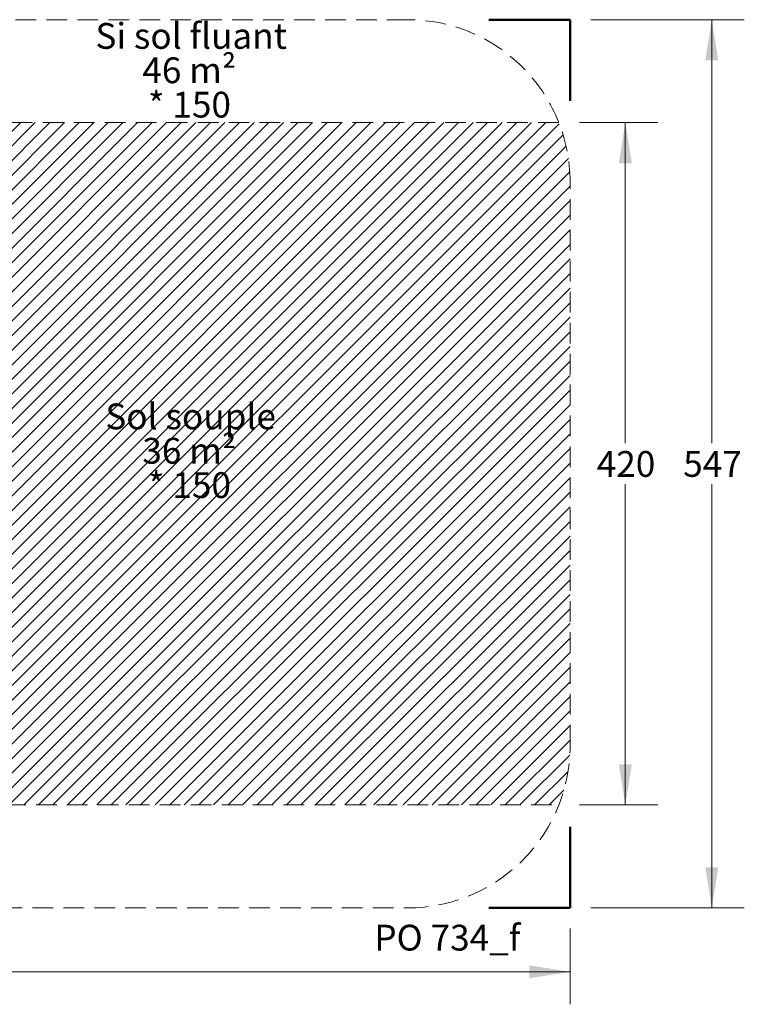
# Model space of a CAD drawing. Units: millimetres. Extents: x 509 to 1499, y 655 to 1292.
# Drawn here: x 1053 to 1499, y 655 to 1261 of the extents above; entities that cross this region are included whole.
import ezdxf

# ---------------------------------------------------------------- set-up
doc = ezdxf.new("R2010")
doc.units = ezdxf.units.MM
doc.header["$LTSCALE"] = 100
doc.linetypes.add('HIDDEN', pattern=[0.1905, 0.127, -0.0635])
doc.styles.add('SLDTEXTSTYLE0', font='TXT', dxfattribs={"width": 0.75})
doc.styles.add('SLDTEXTSTYLE1', font='TXT', dxfattribs={"width": 0.605})
doc.dimstyles.new('SLDDIMSTYLE1', dxfattribs={"dimtxt": 15.875, "dimasz": 25, "dimexe": 0, "dimexo": 0.0625, "dimgap": 3.96875, "dimtad": 0, "dimtih": 1, "dimtoh": 1, "dimdec": 0, "dimrnd": 1e-09, "dimzin": 12, "dimdsep": 46, "dimtxsty": 'SLDTEXTSTYLE0', "dimsah": 1, "dimcen": 0.09, "dimadec": 0, "dimazin": 3, "dimtfac": 1, "dimtdec": 0, "dimtofl": 0, "dimtmove": 0, "dimatfit": 3, "dimfxl": 0, "dimfrac": 2, "dimtolj": 1, "dimtzin": 12, "dimarcsym": 0})

# ---------------------------------------------------------------- blocks, each defined once
blk = doc.blocks.new('_D_2')
at = {"color": 7, "linetype": 'Continuous', "lineweight": 18}
for p, q in [((1397.94, 1197.73), (1446.18, 1197.73)), ((1426.18, 1197.73), (1426.18, 1000.24)), ((1426.18, 777.54), (1426.18, 975.02)), ((1397.94, 777.54), (1446.18, 777.54))]:
    blk.add_line(p, q, dxfattribs=at)
for points in [[(1426.18, 1197.73), (1422.18, 1172.73), (1430.18, 1172.73)], [(1426.18, 777.54), (1430.18, 802.54), (1422.18, 802.54)]]:
    blk.add_solid(points, dxfattribs=at)
at = {"color": 7, "linetype": 'Continuous', "lineweight": 18, "insert": (1408.58, 995.48), "char_height": 15.875, "attachment_point": 1, "style": 'SLDTEXTSTYLE0'}
blk.add_mtext('420', dxfattribs=at)
blk = doc.blocks.new('_D_3')
at = {"color": 7, "linetype": 'Continuous', "lineweight": 18}
for p, q in [((1404.88, 1261.13), (1499.4, 1261.13)), ((1479.4, 1261.13), (1479.4, 1000.24)), ((1479.4, 714.13), (1479.4, 975.02)), ((1404.88, 714.13), (1499.4, 714.13))]:
    blk.add_line(p, q, dxfattribs=at)
for points in [[(1479.4, 1261.13), (1475.4, 1236.13), (1483.4, 1236.13)], [(1479.4, 714.13), (1483.4, 739.13), (1475.4, 739.13)]]:
    blk.add_solid(points, dxfattribs=at)
at = {"color": 7, "linetype": 'Continuous', "lineweight": 18, "insert": (1461.81, 995.48), "char_height": 15.875, "attachment_point": 1, "style": 'SLDTEXTSTYLE0'}
blk.add_mtext('547', dxfattribs=at)
blk = doc.blocks.new('_D_4')
at = {"color": 7, "linetype": 'Continuous', "lineweight": 18}
for p, q in [((542.18, 701.43), (542.18, 654.77)), ((1392.18, 701.43), (1392.18, 654.77)), ((542.18, 674.77), (949.59, 674.77)), ((1392.18, 674.77), (984.78, 674.77))]:
    blk.add_line(p, q, dxfattribs=at)
for points in [[(542.18, 674.77), (567.18, 670.77), (567.18, 678.77)], [(1392.18, 674.77), (1367.18, 678.77), (1367.18, 670.77)]]:
    blk.add_solid(points, dxfattribs=at)
at = {"color": 7, "linetype": 'Continuous', "lineweight": 18, "insert": (949.59, 682.62), "char_height": 15.875, "attachment_point": 1, "style": 'SLDTEXTSTYLE0'}
blk.add_mtext('850', dxfattribs=at)
blk = doc.blocks.new('SW_NOTE_0')
at = {"color": 0, "linetype": 'Continuous', "lineweight": 0, "char_height": 15.875, "attachment_point": 2, "style": 'SLDTEXTSTYLE1'}
for s, insert in [('Si sol fluant', (56.06, 20.46)), ('46 m²', (54.92, -0.7)), ('* 150', (55.04, -21.87))]:
    blk.add_mtext(s, dxfattribs=dict(at, insert=insert))
blk = doc.blocks.new('SW_NOTE_1')
at = {"color": 0, "linetype": 'Continuous', "lineweight": 0, "char_height": 15.875, "attachment_point": 2, "style": 'SLDTEXTSTYLE1'}
for s, insert in [('Sol souple', (56.31, 20.46)), ('36 m²', (55.51, -0.7)), ('* 150', (55.63, -21.87))]:
    blk.add_mtext(s, dxfattribs=dict(at, insert=insert))

msp = doc.modelspace()

# ---------------------------------------------------------------- hatches: boundary and pattern name
at = {"linetype": 'Continuous'}
h = msp.add_hatch(dxfattribs=at)
h.set_pattern_fill('ANSI31', scale=2, style=0)
edge = h.paths.add_edge_path(flags=0)
edge.add_arc((1292.18, 1161.13), 100, 0, 21.46615)
edge.add_line((1385.24, 1197.73), (549.12, 1197.73))
edge.add_arc((642.18, 1161.13), 100, 158.53385, 180)
edge.add_line((542.18, 1161.13), (542.18, 814.13))
edge.add_arc((642.18, 814.13), 100, 180, 201.46615)
edge.add_line((549.12, 777.54), (1385.24, 777.54))
edge.add_arc((1292.18, 814.13), 100, 338.53385, 360)
edge.add_line((1392.18, 814.13), (1392.18, 1161.13))

# ---------------------------------------------------------------- linework, layer by layer
at = {"color": 7, "linetype": 'HIDDEN', "lineweight": 18}
for p, q in [((1292.18, 1261.13), (642.18, 1261.13)), ((1385.24, 1197.73), (549.12, 1197.73)), ((1392.18, 814.13), (1392.18, 1161.13)), ((549.12, 777.54), (1385.24, 777.54)), ((642.18, 714.13), (1292.18, 714.13))]:
    msp.add_line(p, q, dxfattribs=at)
at = {"color": 7, "linetype": 'Continuous', "lineweight": 50}
for p, q in [((1342.18, 1261.13), (1392.18, 1261.13)), ((1392.18, 1261.13), (1392.18, 1211.13)), ((1392.18, 764.13), (1392.18, 714.13)), ((1392.18, 714.13), (1342.18, 714.13))]:
    msp.add_line(p, q, dxfattribs=at)
at = {"color": 7, "linetype": 'HIDDEN', "lineweight": 18}
for centre, start, end in [((1292.18, 1161.13), 0, 90), ((1292.18, 814.13), 270, 0)]:
    msp.add_arc(centre, 100, start, end, dxfattribs=at)

# ---------------------------------------------------------------- block references
at = {"color": 7, "linetype": 'Continuous', "lineweight": 0}
for name, p in [('SW_NOTE_0', (1102.89, 1238.62)), ('SW_NOTE_1', (1102.3, 1004.3))]:
    msp.add_blockref(name, p, dxfattribs=at)

# ---------------------------------------------------------------- texts
at = {"color": 8, "linetype": 'Continuous', "lineweight": 0, "insert": (1316.6, 703.76), "char_height": 15.875, "attachment_point": 2, "style": 'SLDTEXTSTYLE1'}
msp.add_mtext('PO 734_f', dxfattribs=at)

# ---------------------------------------------------------------- dimensions: what is measured, and where the dimension line sits
at = {"color": 7, "linetype": 'Continuous', "lineweight": 18}
for base, p1, p2, picture, middle in [((1479.4, 714.13), (1392.18, 1261.13), (1392.18, 714.13), '_D_3', (1479.4, 987.63)), ((1426.18, 1197.73), (1385.24, 777.54), (1385.24, 1197.73), '_D_2', (1426.18, 987.63))]:
    dim = msp.add_linear_dim(base=base, p1=p1, p2=p2, angle=90, dimstyle='SLDDIMSTYLE1', dxfattribs=at)
    dim.commit()
    dim.dimension.update_dxf_attribs({"geometry": picture, "text_midpoint": middle, "dimtype": 160})
dim = msp.add_linear_dim(base=(542.18, 674.77), p1=(1392.18, 714.13), p2=(542.18, 714.13), dimstyle='SLDDIMSTYLE1', dxfattribs=at)
dim.commit()
dim.dimension.update_dxf_attribs({"geometry": '_D_4', "text_midpoint": (967.18, 674.77), "dimtype": 160})

doc.saveas('drawing.dxf')
